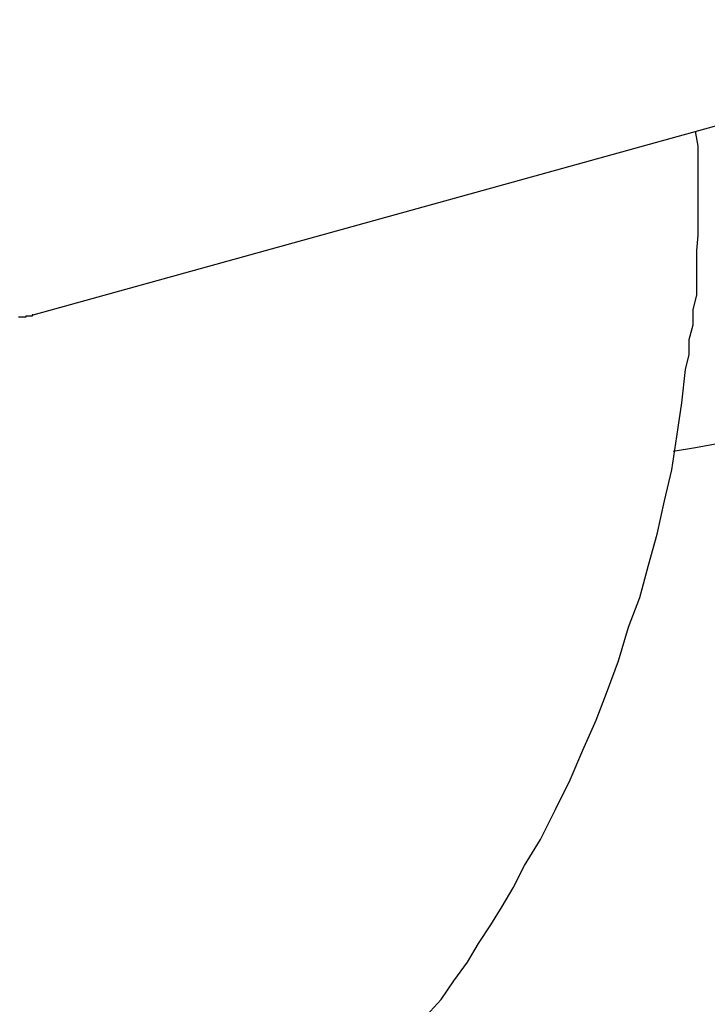
# Model space of a CAD drawing. Extents: x -33.7 to 33.7, y -32.9 to 32.9.
# Drawn here: x -6.8 to -6.8, y 4.2 to 4.3 of the extents above; entities that cross this region are included whole.
import ezdxf

# ---------------------------------------------------------------- set-up
doc = ezdxf.new("R2010")
doc.units = 0
doc.layers.get('0').update_dxf_attribs({"linetype": 'CONTINUOUS'})

msp = doc.modelspace()

# ---------------------------------------------------------------- linework, layer by layer
at = {"color": 0}
for points in [[(-6.809, 4.2761), (-6.7231, 4.2999)], [(-6.809, 4.2761), (-6.7231, 4.2999)], [(-6.809, 4.2761), (-6.7231, 4.2999)], [(-6.809, 4.2761), (-6.7231, 4.2999)], [(-6.809, 4.2761), (-6.7231, 4.2999)], [(-6.809, 4.2761), (-6.7231, 4.2999)], [(-6.809, 4.2761), (-6.7231, 4.2999)], [(-6.809, 4.2761), (-6.7231, 4.2999)], [(-6.809, 4.2761), (-6.7231, 4.2999)], [(-6.809, 4.2761), (-6.7231, 4.2999)], [(-6.809, 4.2761), (-6.7231, 4.2999)], [(-6.809, 4.2761), (-6.7231, 4.2999)], [(-6.809, 4.2761), (-6.7231, 4.2999)], [(-6.809, 4.2761), (-6.7231, 4.2999)], [(-6.809, 4.2761), (-6.7231, 4.2999)], [(-6.809, 4.2761), (-6.7231, 4.2999)], [(-6.809, 4.2761), (-6.7231, 4.2999)], [(-6.809, 4.2761), (-6.7231, 4.2999)], [(-6.809, 4.2761), (-6.7231, 4.2999)], [(-6.809, 4.2761), (-6.7231, 4.2999)], [(-6.809, 4.2761), (-6.7231, 4.2999)], [(-6.7773, 4.2196), (-6.7761, 4.2209), (-6.7751, 4.2224), (-6.774, 4.2239), (-6.7731, 4.2254), (-6.7721, 4.2269), (-6.7712, 4.2284), (-6.7703, 4.2299), (-6.7694, 4.2317), (-6.7694, 4.2317), (-6.7681, 4.2338), (-6.7669, 4.2362), (-6.7657, 4.2386), (-6.7647, 4.241), (-6.7636, 4.2434), (-6.7627, 4.2458), (-6.7618, 4.2482), (-6.761, 4.2509), (-6.7601, 4.2533), (-6.7594, 4.2559), (-6.7587, 4.2584), (-6.7581, 4.2611), (-6.7575, 4.2636), (-6.7571, 4.2663), (-6.7567, 4.269), (-6.7564, 4.2717), (-6.7564, 4.2717), (-6.7561, 4.2729), (-6.7561, 4.2741), (-6.7558, 4.2753), (-6.7558, 4.2765), (-6.7555, 4.2777), (-6.7555, 4.2789), (-6.7555, 4.2801), (-6.7555, 4.2813), (-6.7554, 4.2825), (-6.7554, 4.2837), (-6.7554, 4.2849), (-6.7554, 4.2861), (-6.7554, 4.2873), (-6.7554, 4.2885), (-6.7554, 4.2897), (-6.7556, 4.2909)], [(-6.809, 4.2761), (-6.8091, 4.2761), (-6.8091, 4.2761), (-6.8091, 4.276), (-6.8091, 4.276), (-6.8091, 4.276), (-6.8091, 4.276), (-6.8091, 4.276), (-6.8091, 4.276), (-6.8091, 4.276), (-6.8091, 4.276), (-6.8091, 4.276), (-6.8091, 4.276), (-6.8091, 4.276), (-6.8091, 4.276), (-6.8091, 4.276), (-6.8091, 4.276), (-6.8091, 4.276), (-6.8091, 4.276), (-6.8091, 4.276), (-6.8091, 4.276), (-6.8091, 4.276), (-6.8091, 4.276), (-6.8091, 4.276), (-6.8091, 4.276), (-6.8091, 4.276), (-6.8091, 4.276), (-6.8091, 4.276), (-6.8091, 4.276), (-6.8091, 4.276), (-6.8091, 4.276), (-6.8091, 4.276), (-6.8091, 4.276), (-6.8091, 4.276), (-6.8091, 4.276), (-6.8092, 4.276), (-6.8092, 4.276), (-6.8092, 4.276), (-6.8092, 4.276), (-6.8092, 4.276), (-6.8092, 4.276), (-6.8092, 4.276), (-6.8092, 4.276), (-6.8092, 4.276), (-6.8092, 4.276), (-6.8092, 4.276), (-6.8092, 4.276), (-6.8092, 4.276), (-6.8092, 4.276), (-6.8092, 4.276), (-6.8092, 4.276), (-6.8092, 4.276), (-6.8093, 4.276), (-6.8093, 4.276), (-6.8093, 4.276), (-6.8093, 4.276), (-6.8093, 4.276), (-6.8093, 4.276), (-6.8093, 4.276), (-6.8093, 4.276), (-6.8093, 4.276), (-6.8093, 4.276), (-6.8093, 4.276), (-6.8093, 4.276), (-6.8093, 4.276), (-6.8093, 4.276), (-6.8093, 4.276), (-6.8093, 4.276), (-6.8093, 4.276), (-6.8094, 4.276), (-6.8094, 4.276), (-6.8094, 4.276), (-6.8094, 4.276), (-6.8094, 4.276), (-6.8094, 4.276), (-6.8094, 4.276), (-6.8094, 4.276), (-6.8094, 4.276), (-6.8094, 4.276), (-6.8094, 4.276), (-6.8094, 4.276), (-6.8094, 4.276), (-6.8094, 4.276), (-6.8094, 4.276), (-6.8094, 4.276), (-6.8094, 4.276), (-6.8094, 4.276), (-6.8094, 4.276), (-6.8094, 4.276), (-6.8094, 4.276), (-6.8094, 4.276), (-6.8094, 4.276), (-6.8094, 4.276), (-6.8094, 4.276), (-6.8094, 4.276), (-6.8094, 4.276), (-6.8094, 4.276), (-6.8094, 4.276), (-6.8094, 4.276), (-6.8094, 4.276), (-6.8094, 4.276), (-6.8094, 4.276), (-6.8094, 4.276), (-6.8095, 4.276), (-6.8095, 4.276), (-6.8095, 4.276), (-6.8095, 4.276), (-6.8095, 4.276), (-6.8095, 4.276), (-6.8095, 4.276), (-6.8095, 4.276), (-6.8095, 4.276), (-6.8095, 4.276), (-6.8095, 4.276), (-6.8095, 4.276), (-6.8095, 4.276), (-6.8095, 4.276), (-6.8095, 4.276), (-6.8095, 4.276), (-6.8095, 4.276), (-6.8096, 4.276), (-6.8096, 4.276), (-6.8096, 4.2759), (-6.8096, 4.2759), (-6.8096, 4.2759), (-6.8096, 4.2759), (-6.8096, 4.2759), (-6.8096, 4.2759), (-6.8096, 4.2759), (-6.8096, 4.2759), (-6.8096, 4.2759), (-6.8096, 4.2759), (-6.8096, 4.2759), (-6.8096, 4.2759), (-6.8096, 4.2759), (-6.8096, 4.2759), (-6.8096, 4.2759), (-6.8097, 4.2759), (-6.8097, 4.2759), (-6.8097, 4.2759), (-6.8097, 4.2759), (-6.8097, 4.2759), (-6.8097, 4.2759), (-6.8097, 4.2759), (-6.8097, 4.2759), (-6.8097, 4.2759), (-6.8097, 4.2759), (-6.8097, 4.2759), (-6.8097, 4.2759), (-6.8097, 4.2759), (-6.8097, 4.2759), (-6.8097, 4.2759), (-6.8097, 4.2759), (-6.8097, 4.2759), (-6.8097, 4.2759), (-6.8097, 4.2759), (-6.8097, 4.2759), (-6.8097, 4.2759), (-6.8097, 4.2759), (-6.8097, 4.2759), (-6.8097, 4.2759), (-6.8097, 4.2759), (-6.8097, 4.2759), (-6.8097, 4.2759), (-6.8097, 4.2759), (-6.8097, 4.2759), (-6.8097, 4.2759), (-6.8097, 4.2759), (-6.8097, 4.2759), (-6.8097, 4.2759), (-6.8097, 4.2759), (-6.8098, 4.2759), (-6.8098, 4.2759), (-6.8098, 4.2759), (-6.8098, 4.2759), (-6.8098, 4.2759), (-6.8098, 4.2759), (-6.8098, 4.2759), (-6.8098, 4.2759), (-6.8098, 4.2759), (-6.8098, 4.2759), (-6.8098, 4.2759), (-6.8098, 4.2759), (-6.8098, 4.2759), (-6.8098, 4.2759), (-6.8098, 4.2759), (-6.8098, 4.2759), (-6.8098, 4.2759), (-6.8099, 4.2759), (-6.8099, 4.2759), (-6.8099, 4.2759), (-6.8099, 4.2759), (-6.8099, 4.2759), (-6.8099, 4.2759), (-6.8099, 4.2759), (-6.8099, 4.2759), (-6.8099, 4.2759), (-6.8099, 4.2759), (-6.8099, 4.2759), (-6.8099, 4.2759), (-6.8099, 4.2759), (-6.8099, 4.2759), (-6.8099, 4.2759), (-6.8099, 4.2759), (-6.8099, 4.2759), (-6.81, 4.2759), (-6.81, 4.2759), (-6.81, 4.2759), (-6.81, 4.2759), (-6.81, 4.2759), (-6.81, 4.2759), (-6.81, 4.2759), (-6.81, 4.2759), (-6.81, 4.2759), (-6.81, 4.2759), (-6.81, 4.2759), (-6.81, 4.2759), (-6.81, 4.2759), (-6.81, 4.2759), (-6.81, 4.2759), (-6.81, 4.2759), (-6.81, 4.2759), (-6.81, 4.2759), (-6.81, 4.2759), (-6.81, 4.2759), (-6.81, 4.2759), (-6.81, 4.2759), (-6.81, 4.2759), (-6.81, 4.2759), (-6.81, 4.2759), (-6.81, 4.2759), (-6.81, 4.2759), (-6.81, 4.2759), (-6.81, 4.2759), (-6.81, 4.2759), (-6.81, 4.2759), (-6.81, 4.2759), (-6.81, 4.2759), (-6.81, 4.2759), (-6.8101, 4.2759), (-6.8101, 4.2759), (-6.8101, 4.2759), (-6.8101, 4.2759), (-6.8101, 4.2759), (-6.8101, 4.2759), (-6.8101, 4.2759), (-6.8101, 4.2759), (-6.8101, 4.2759), (-6.8101, 4.2759), (-6.8101, 4.2759), (-6.8101, 4.2759), (-6.8101, 4.2759), (-6.8101, 4.2759), (-6.8101, 4.2759), (-6.8101, 4.2759), (-6.8101, 4.2759), (-6.8102, 4.2759)], [(-6.809, 4.2761), (-6.809, 4.2761)], [(-6.7574, 4.2651), (-6.7574, 4.2651), (-6.7556, 4.2654), (-6.754, 4.2657), (-6.7522, 4.266), (-6.7507, 4.2665), (-6.7489, 4.2668), (-6.7474, 4.2671), (-6.7457, 4.2674), (-6.7442, 4.268), (-6.7424, 4.2683), (-6.7409, 4.2686), (-6.7394, 4.2689), (-6.7379, 4.2695), (-6.7364, 4.2698), (-6.7349, 4.2703), (-6.7334, 4.2706), (-6.732, 4.2712)]]:
    msp.add_lwpolyline(points, dxfattribs=at)

doc.saveas('drawing.dxf')
